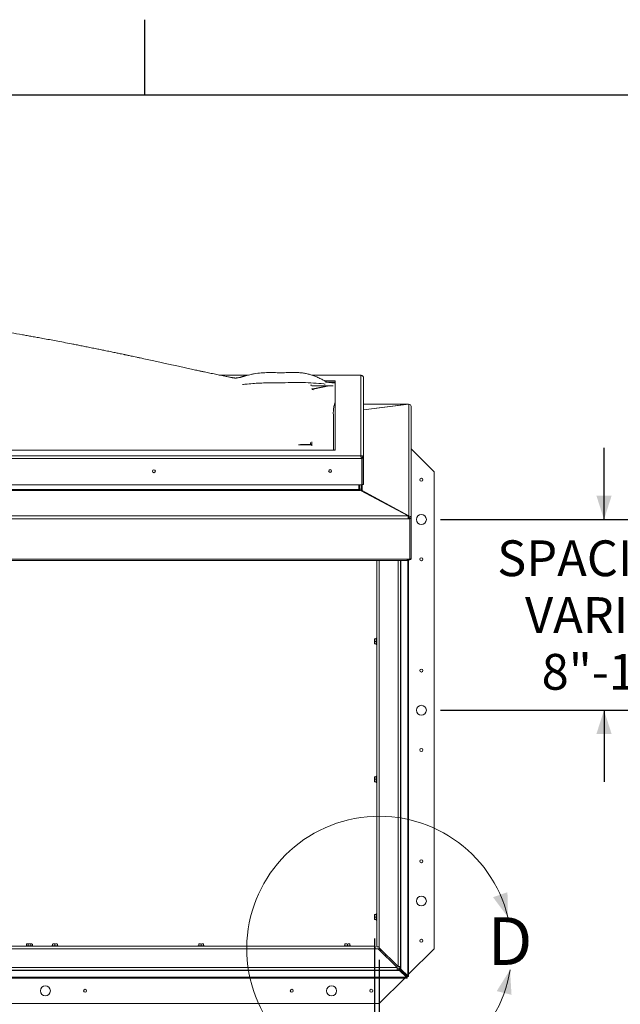
# Paper-space layout 'Sheet2' of a CAD drawing. Units: inches. Extents: x 0.1 to 10.8, y 0.2 to 8.4.
# Drawn here: x 5.2 to 6.7, y 5.8 to 8.4 of the extents above; entities that cross this region are included whole.
import ezdxf

# ---------------------------------------------------------------- set-up
doc = ezdxf.new("R2010")
doc.units = ezdxf.units.IN
doc.header["$MEASUREMENT"] = 0
doc.layers.add('FORMAT', color=7, linetype='Continuous')
doc.styles.add('SLDTEXTSTYLE0', font='TXT', dxfattribs={"width": 0.75})
doc.dimstyles.new('SLDDIMSTYLE5', dxfattribs={"dimtxt": 0.09375, "dimasz": 0.0625, "dimexe": 0, "dimexo": 0.0625, "dimgap": 0.023438, "dimtad": 0, "dimtih": 1, "dimtoh": 1, "dimlfac": 24, "dimrnd": 1e-09, "dimzin": 12, "dimdsep": 46, "dimtxsty": 'SLDTEXTSTYLE0', "dimsah": 1, "dimcen": 0.09, "dimadec": 0, "dimazin": 3, "dimtfac": 1, "dimtofl": 0, "dimtmove": 0, "dimatfit": 3, "dimfxl": 0, "dimfrac": 2, "dimtolj": 1, "dimtzin": 12, "dimarcsym": 0})
doc.dimstyles.new('SLDDIMSTYLE6', dxfattribs={"dimtxt": 0.09375, "dimasz": 0.0625, "dimexe": 0, "dimexo": 0.0625, "dimgap": 0.023438, "dimtad": 0, "dimtih": 1, "dimtoh": 1, "dimlfac": 24, "dimrnd": 1e-09, "dimzin": 12, "dimdsep": 46, "dimtxsty": 'SLDTEXTSTYLE0', "dimsah": 1, "dimcen": 0.09, "dimadec": 0, "dimazin": 3, "dimtfac": 1, "dimtmove": 0, "dimatfit": 0, "dimfxl": 0, "dimfrac": 2, "dimtolj": 1, "dimtzin": 12, "dimarcsym": 0})

# ---------------------------------------------------------------- blocks, each defined once
blk = doc.blocks.new('*D44')
at = {"layer": 'FORMAT'}
for p, q in [((2.1525, 6.5631), (2.1525, 5.0552)), ((6.082, 5.9804), (6.082, 5.0552)), ((2.1525, 5.1802), (3.406, 5.1802)), ((6.082, 5.1802), (4.9065, 5.1802))]:
    blk.add_line(p, q, dxfattribs=at)
for points in [[(2.1525, 5.1802), (2.215, 5.1602), (2.215, 5.2002)], [(6.082, 5.1802), (6.0195, 5.2002), (6.0195, 5.1602)]]:
    blk.add_solid(points, dxfattribs=at)
at = {"layer": 'FORMAT', "char_height": 0.09375, "attachment_point": 1, "style": 'SLDTEXTSTYLE0'}
for s, insert in [('94 5/16"', (3.881, 5.301, 0.0002)), ('CLEAR OPENING LENGTH', (3.406, 5.1522, 0.0002))]:
    blk.add_mtext(s, dxfattribs=dict(at, insert=insert))
blk = doc.blocks.new('*D45')
at = {"layer": 'FORMAT'}
for p, q in [((6.6838, 7.0789), (6.6838, 7.2664)), ((6.2551, 7.0789), (6.8088, 7.0789)), ((6.2551, 6.5789), (6.8088, 6.5789)), ((6.6838, 6.5789), (6.6838, 6.3914))]:
    blk.add_line(p, q, dxfattribs=at)
for points in [[(6.6838, 7.0789), (6.7038, 7.1414), (6.6638, 7.1414)], [(6.6838, 6.5789), (6.6638, 6.5164), (6.7038, 6.5164)]]:
    blk.add_solid(points, dxfattribs=at)
at = {"layer": 'FORMAT', "char_height": 0.09375, "attachment_point": 1, "style": 'SLDTEXTSTYLE0'}
for s, insert in [('SPACING', (6.4038, 7.0241, -1.2744)), ('VARIES', (6.4769, 6.8753, -1.2744)), ('8"-15"', (6.5204, 6.7265, -1.2744))]:
    blk.add_mtext(s, dxfattribs=dict(at, insert=insert))
blk = doc.blocks.new('*D47')
at = {"layer": 'FORMAT'}
for p, q in [((2.0947, 5.9247), (2.0947, 4.6851)), ((6.0947, 5.9247), (6.0947, 4.6851)), ((2.0947, 4.8101), (3.3729, 4.8101)), ((6.0947, 4.8101), (4.9396, 4.8101))]:
    blk.add_line(p, q, dxfattribs=at)
for points in [[(2.0947, 4.8101), (2.1572, 4.7901), (2.1572, 4.8301)], [(6.0947, 4.8101), (6.0322, 4.8301), (6.0322, 4.7901)]]:
    blk.add_solid(points, dxfattribs=at)
at = {"layer": 'FORMAT', "char_height": 0.09375, "attachment_point": 1, "style": 'SLDTEXTSTYLE0'}
for s, insert in [('96"', (4.0296, 4.931, -1.2744)), ('ROUGH OPENING LENGTH', (3.3729, 4.7821, -1.2744))]:
    blk.add_mtext(s, dxfattribs=dict(at, insert=insert))

psp = doc.layouts.new('Sheet2')

# ---------------------------------------------------------------- linework, layer by layer
at = {"color": 8, "linetype": 'Continuous', "lineweight": 0}
psp.add_line((0.32993, 8.19207), (10.62993, 8.19207), dxfattribs=at)
at = {"color": 7, "linetype": 'Continuous', "lineweight": 15}
for p, q in [((5.74949, 7.45688), (5.67819, 7.45688)), ((6.04625, 7.45688), (5.91907, 7.45688)), ((5.97916, 7.44267), (5.95096, 7.44267)), ((5.97916, 7.439), (5.95361, 7.439)), ((5.97916, 7.43582), (5.95372, 7.43872)), ((5.97916, 7.26018), (5.97916, 7.44267)), ((6.04683, 7.24611), (6.04683, 7.45674)), ((6.05333, 7.23924), (6.05333, 7.45089)), ((5.91458, 7.43072), (5.91833, 7.43072)), ((5.97396, 7.42939), (5.91833, 7.42939)), ((5.92041, 7.42129), (5.91835, 7.42129)), ((5.96034, 7.42939), (5.92041, 7.42129)), ((5.92041, 7.41898), (5.92041, 7.42129)), ((5.96343, 7.42939), (5.92108, 7.42064)), ((5.92108, 7.42064), (5.92108, 7.4189)), ((6.17041, 7.38158), (6.05333, 7.38158)), ((6.17041, 7.38143), (6.05333, 7.36651)), ((6.17041, 7.38143), (6.17041, 7.38158)), ((6.17041, 7.38096), (6.17041, 7.38143)), ((6.17183, 7.38114), (6.05333, 7.36599)), ((6.17183, 7.08833), (6.17183, 7.38114)), ((6.17827, 7.37565), (6.17833, 7.37565)), ((6.17833, 7.37565), (6.17833, 7.37478)), ((6.17833, 7.37478), (6.17833, 7.08197)), ((5.91458, 7.28075), (5.91458, 7.27643)), ((5.91833, 7.28203), (5.91833, 7.27643)), ((2.20041, 7.26018), (5.97916, 7.26018)), ((5.91833, 7.27444), (5.88283, 7.27444)), ((5.91833, 7.27522), (5.88865, 7.27522)), ((5.91458, 7.27643), (5.91458, 7.27522)), ((5.91458, 7.27643), (5.91833, 7.27643)), ((5.91833, 7.27643), (5.91833, 7.27522)), ((5.91833, 7.27522), (5.91833, 7.27444)), ((5.91833, 7.27188), (5.91833, 7.27444)), ((6.23842, 7.20386), (6.17833, 7.26395)), ((6.04929, 7.2384), (2.13029, 7.2384)), ((2.13275, 7.24611), (6.04683, 7.24611)), ((6.04683, 7.24611), (6.04683, 7.24244)), ((6.04891, 7.23983), (6.04891, 7.23994)), ((6.04929, 7.23918), (6.04891, 7.23985)), ((6.0492, 7.24079), (6.05242, 7.24266)), ((6.04929, 7.2384), (6.04929, 7.23918)), ((6.04929, 7.16977), (6.04929, 7.2384)), ((6.05333, 7.23924), (6.04958, 7.23924)), ((6.04958, 7.23924), (6.04958, 7.17061)), ((6.05333, 7.23924), (6.05333, 7.17061)), ((6.23842, 5.95386), (6.23842, 7.20386)), ((6.04929, 7.16977), (4.90681, 7.16977)), ((6.04125, 7.15781), (6.04125, 7.16977)), ((6.04125, 7.15455), (6.04125, 7.15781)), ((6.04541, 7.15455), (6.04125, 7.15455)), ((6.04333, 7.16977), (6.04333, 7.15807)), ((6.04708, 7.15807), (6.04333, 7.15807)), ((6.17041, 7.08804), (6.04541, 7.15455)), ((6.04708, 7.16977), (6.04708, 7.15807)), ((6.04958, 7.17061), (6.05333, 7.17061)), ((6.04983, 7.15538), (6.04983, 7.15451)), ((6.04983, 7.1522), (6.04983, 7.15451)), ((6.04983, 7.15451), (6.17183, 7.08833)), ((2.01208, 7.08804), (6.17041, 7.08804)), ((6.17041, 7.08033), (2.01208, 7.08033)), ((6.17041, 7.08033), (6.17041, 7.08804)), ((6.17041, 7.08543), (6.17183, 7.08466)), ((6.17458, 7.08111), (6.17041, 7.08111)), ((6.17458, 7.08033), (6.17041, 7.08033)), ((6.17183, 7.08466), (6.17183, 7.08833)), ((6.17238, 7.08461), (6.17238, 7.08111)), ((6.17442, 7.08289), (6.17442, 7.08111)), ((6.17458, 7.08197), (6.17833, 7.08197)), ((6.17458, 7.08197), (6.17458, 7.08111)), ((6.17458, 7.08111), (6.17833, 7.08111)), ((6.17458, 7.08111), (6.17458, 7.08033)), ((6.17458, 6.97468), (6.17458, 7.08033)), ((6.17833, 7.08197), (6.17833, 7.08111)), ((6.17833, 7.08111), (6.17833, 6.97546)), ((2.01458, 6.97468), (6.16791, 6.97468)), ((2.01458, 6.97165), (6.16791, 6.97165)), ((6.08831, 5.95848), (6.08831, 6.97165)), ((6.15081, 6.97165), (6.15081, 5.9069)), ((6.16791, 6.97468), (6.17458, 6.97468)), ((6.16791, 6.97165), (6.16791, 6.97468)), ((6.17154, 6.97447), (6.17154, 5.8828)), ((6.17458, 6.97546), (6.17833, 6.97546)), ((6.0821, 6.76578), (6.08202, 6.76564)), ((6.08268, 6.76578), (6.08702, 6.76578)), ((6.08702, 6.76726), (6.08702, 6.75928)), ((6.08202, 6.75292), (6.0821, 6.75278)), ((6.08268, 6.75928), (6.08702, 6.75928)), ((6.08268, 6.75278), (6.08702, 6.75278)), ((6.08702, 6.75928), (6.08702, 6.7513)), ((6.0821, 6.40453), (6.08202, 6.40439)), ((6.08268, 6.40453), (6.08702, 6.40453)), ((6.08702, 6.40601), (6.08702, 6.39803)), ((6.08202, 6.39167), (6.0821, 6.39153)), ((6.08268, 6.39803), (6.08702, 6.39803)), ((6.08268, 6.39153), (6.08702, 6.39153)), ((6.08702, 6.39803), (6.08702, 6.39005)), ((6.0821, 6.04328), (6.08202, 6.04314)), ((6.08268, 6.04328), (6.08702, 6.04328)), ((6.08702, 6.04476), (6.08702, 6.03678)), ((6.08202, 6.03042), (6.0821, 6.03028)), ((6.08268, 6.03678), (6.08702, 6.03678)), ((6.08268, 6.03028), (6.08702, 6.03028)), ((6.08702, 6.03678), (6.08702, 6.0288)), ((5.17164, 5.96649), (5.17049, 5.96583)), ((5.17049, 5.96583), (5.17049, 5.96149)), ((5.178, 5.96649), (5.17164, 5.96649)), ((5.17425, 5.96583), (5.17425, 5.96149)), ((5.18436, 5.96649), (5.178, 5.96649)), ((5.18175, 5.96583), (5.18175, 5.96149)), ((5.18551, 5.96583), (5.18436, 5.96649)), ((5.18551, 5.96583), (5.18551, 5.96149)), ((5.23831, 5.96649), (5.23817, 5.96641)), ((5.23817, 5.96583), (5.23817, 5.96149)), ((5.24467, 5.96583), (5.24467, 5.96149)), ((5.25117, 5.96641), (5.25103, 5.96649)), ((5.25117, 5.96583), (5.25117, 5.96149)), ((5.62164, 5.96649), (5.6215, 5.96641)), ((5.6215, 5.96583), (5.6215, 5.96149)), ((5.628, 5.96583), (5.628, 5.96149)), ((5.6345, 5.96641), (5.63436, 5.96649)), ((5.6345, 5.96583), (5.6345, 5.96149)), ((6.00497, 5.96649), (6.00483, 5.96641)), ((6.00483, 5.96583), (6.00483, 5.96149)), ((6.01133, 5.96583), (6.01133, 5.96149)), ((6.01783, 5.96641), (6.01769, 5.96649)), ((6.01783, 5.96583), (6.01783, 5.96149)), ((6.08378, 5.9537), (2.10556, 5.9537)), ((5.10328, 5.9602), (6.08378, 5.9602)), ((5.18598, 5.96149), (5.17002, 5.96149)), ((5.24467, 5.96149), (5.23669, 5.96149)), ((5.25265, 5.96149), (5.24467, 5.96149)), ((5.628, 5.96149), (5.62002, 5.96149)), ((5.63598, 5.96149), (5.628, 5.96149)), ((6.01133, 5.96149), (6.00335, 5.96149)), ((6.01931, 5.96149), (6.01133, 5.96149)), ((6.08378, 5.9537), (6.08378, 5.9602)), ((6.08378, 5.95386), (6.09467, 5.95386)), ((6.08378, 5.9537), (6.09211, 5.9537)), ((6.08831, 5.95848), (6.09481, 5.95848)), ((6.09211, 5.9537), (6.14161, 5.9042)), ((6.09467, 5.95386), (6.09467, 5.95848)), ((6.09467, 5.95386), (6.09467, 5.95114)), ((6.09467, 5.95386), (6.09734, 5.95386)), ((6.09481, 5.9564), (6.09481, 5.95848)), ((6.14431, 5.9069), (6.09481, 5.9564)), ((6.0957, 5.95011), (6.09842, 5.95011)), ((6.09842, 5.94739), (6.09842, 5.95279)), ((6.09842, 5.94739), (6.09842, 5.95011)), ((6.11443, 5.93678), (6.10903, 5.93678)), ((6.17154, 5.88699), (6.23842, 5.95386)), ((2.04356, 5.89689), (6.14578, 5.89689)), ((2.04772, 5.9042), (6.14161, 5.9042)), ((6.14161, 5.8977), (2.04772, 5.8977)), ((6.14161, 5.8977), (6.14161, 5.9042)), ((6.14161, 5.90145), (6.14578, 5.90145)), ((6.14161, 5.8977), (6.14578, 5.8977)), ((6.14431, 5.9069), (6.15081, 5.9069)), ((6.14578, 5.90145), (6.14578, 5.8977)), ((6.14578, 5.89954), (6.14786, 5.89954)), ((6.14578, 5.89689), (6.14578, 5.8977)), ((6.14578, 5.89689), (6.14786, 5.89689)), ((6.14706, 5.90273), (6.14706, 5.9069)), ((6.14706, 5.90273), (6.15081, 5.90273)), ((6.14786, 5.89954), (6.14786, 5.89689)), ((6.14786, 5.89954), (6.16571, 5.88152)), ((6.14786, 5.89689), (6.16571, 5.87887)), ((6.14896, 5.90065), (6.14896, 5.90273)), ((6.14896, 5.90065), (6.15162, 5.90065)), ((6.16699, 5.8828), (6.14896, 5.90065)), ((6.15081, 5.90273), (6.15081, 5.9069)), ((6.15081, 5.90273), (6.15162, 5.90273)), ((6.15162, 5.90065), (6.15162, 5.90273)), ((6.16964, 5.8828), (6.15162, 5.90065)), ((6.16571, 5.87887), (2.02363, 5.87887)), ((6.16571, 5.87697), (2.02363, 5.87697)), ((6.09467, 5.81011), (6.09467, 5.87697)), ((6.09467, 5.81011), (6.16152, 5.87697)), ((6.16571, 5.88116), (6.16735, 5.8828)), ((6.16571, 5.88152), (6.16571, 5.87887)), ((6.16779, 5.88072), (6.16571, 5.88072)), ((6.16571, 5.87697), (6.16571, 5.87887)), ((6.16779, 5.87697), (6.16571, 5.87697)), ((6.16699, 5.8828), (6.16964, 5.8828)), ((6.16779, 5.88072), (6.16779, 5.8828)), ((6.16779, 5.88072), (6.16779, 5.87697)), ((6.16779, 5.88072), (6.17154, 5.88072)), ((6.16964, 5.8828), (6.17154, 5.8828)), ((6.17154, 5.88072), (6.17154, 5.8828)), ((2.09467, 5.81011), (6.09467, 5.81011))]:
    psp.add_line(p, q, dxfattribs=at)
at = {"color": 8, "linetype": 'Continuous', "lineweight": 15}
for p, q in [((5.74896, 7.45674), (5.67888, 7.45674)), ((6.04683, 7.45674), (5.91948, 7.45674)), ((6.17041, 7.38143), (6.05333, 7.38143)), ((4.76717, 7.15455), (6.04125, 7.15455)), ((6.04125, 7.15781), (4.90532, 7.15781)), ((6.04983, 7.15538), (6.04983, 7.17061)), ((6.09481, 6.97165), (6.09481, 5.95848)), ((6.14431, 5.9069), (6.14431, 6.97165)), ((6.15162, 5.90273), (6.15162, 6.97165)), ((6.16964, 6.97468), (6.16964, 5.8828))]:
    psp.add_line(p, q, dxfattribs=at)
at = {"color": 7, "linetype": 'Continuous', "lineweight": 15}
for centre, radius in [((5.50404, 7.20545), 0.00386), ((5.96601, 7.20566), 0.00386), ((6.20508, 7.18303), 0.00392), ((6.20508, 7.07886), 0.01302), ((6.20508, 6.9747), 0.00392), ((6.20508, 6.68303), 0.00392), ((6.20508, 6.57886), 0.01302), ((6.20508, 6.4747), 0.00392), ((6.20508, 6.18303), 0.00392), ((6.20508, 6.07886), 0.01302), ((6.20508, 5.9747), 0.00392), ((5.21967, 5.84345), 0.01302), ((5.32383, 5.84345), 0.00392), ((5.8655, 5.84345), 0.00392), ((5.96967, 5.84345), 0.01302), ((6.07383, 5.84345), 0.00392)]:
    psp.add_circle(centre, radius, dxfattribs=at)
for centre, radius, start, end in [((5.92105, 7.42162), 0.00272, 180.63818, 270.62515), ((6.1719, 7.37471), 0.00643, 0.64184, 90.62403), ((5.50395, 7.20626), 0.00388, 186.51696, 270.58064), ((5.50403, 7.20626), 0.00388, 269.41978, 353.48119), ((5.96591, 7.20646), 0.00388, 186.51423, 270.58195), ((5.96599, 7.20647), 0.00388, 269.4189, 353.48207), ((6.04959, 7.15808), 0.00626, 180.0447, 214.29463), ((6.0498, 7.1581), 0.00272, 180.64232, 270.62495), ((6.1719, 7.0819), 0.00643, 0.64184, 90.62392), ((6.17186, 7.08194), 0.00272, 0.63817, 90.62489), ((6.1745, 6.97696), 0.00386, 216.03593, 337.26261), ((6.08767, 6.76726), 0.000646, 0, 180), ((6.08767, 6.7513), 0.000646, 180, 0), ((6.08767, 6.40601), 0.000646, 0, 180), ((6.08767, 6.39005), 0.000646, 180, 0), ((6.08767, 6.04476), 0.000646, 0, 180), ((6.08767, 6.0288), 0.000646, 180, 0), ((5.17002, 5.96084), 0.000646, 90, 270), ((5.18598, 5.96084), 0.000646, 270, 90), ((5.23669, 5.96084), 0.000646, 90, 270), ((5.25265, 5.96084), 0.000646, 270, 90), ((5.62002, 5.96084), 0.000646, 90, 270), ((5.63598, 5.96084), 0.000646, 270, 90), ((6.00335, 5.96084), 0.000646, 90, 270), ((6.01931, 5.96084), 0.000646, 270, 90)]:
    psp.add_arc(centre, radius, start, end, dxfattribs=at)
at = {"color": 7, "linetype": 'Continuous', "lineweight": 0}
psp.add_arc((6.09467, 5.95386), 0.34725, 13.73089, 350.81177, dxfattribs=at)
at = {"color": 7, "linetype": 'Continuous', "lineweight": 15}
for points, knots in [([(5.9557, 7.43959), (5.95572, 7.43962), (5.95578, 7.43972), (5.95572, 7.43987), (5.95552, 7.44008), (5.95518, 7.4403), (5.95464, 7.44061), (5.95351, 7.44125), (5.95196, 7.44211), (5.94956, 7.44344), (5.94612, 7.44529), (5.94155, 7.44764), (5.93471, 7.45092), (5.92608, 7.45459), (5.91586, 7.45812), (5.90604, 7.46076), (5.89635, 7.46263), (5.88644, 7.4638), (5.8741, 7.46435), (5.85908, 7.46404), (5.84122, 7.46344), (5.82264, 7.46381), (5.80382, 7.46407), (5.78527, 7.4633), (5.77021, 7.46145), (5.75908, 7.45929), (5.75273, 7.45776), (5.74822, 7.45654), (5.74525, 7.45571), (5.74283, 7.45502), (5.74089, 7.45447), (5.73885, 7.45388), (5.73645, 7.45319), (5.73382, 7.45244), (5.73119, 7.45173), (5.72871, 7.45112), (5.72613, 7.45056), (5.72363, 7.45012), (5.72127, 7.44983), (5.71957, 7.44969), (5.71822, 7.44964), (5.71724, 7.44964), (5.71637, 7.44968), (5.71532, 7.44977), (5.71419, 7.44991), (5.71297, 7.45008), (5.7108, 7.45044), (5.70854, 7.45084), (5.7066, 7.45119), (5.70439, 7.45161), (5.70017, 7.45242), (5.69371, 7.45371), (5.68603, 7.45527), (5.679, 7.45671), (5.67224, 7.45811), (5.66527, 7.45956), (5.65803, 7.46108), (5.65069, 7.46263), (5.64379, 7.4641), (5.63752, 7.46544), (5.63284, 7.46645), (5.62956, 7.46716), (5.62676, 7.46776), (5.62341, 7.46848), (5.6189, 7.46946), (5.61314, 7.47071), (5.60614, 7.47223), (5.59854, 7.47389), (5.59081, 7.47557), (5.58328, 7.47722), (5.57599, 7.47882), (5.56515, 7.48119), (5.55127, 7.48423), (5.53484, 7.48783), (5.51918, 7.49125), (5.50331, 7.4947), (5.48611, 7.49843), (5.47128, 7.50162), (5.45952, 7.50414), (5.4517, 7.50581), (5.44496, 7.50725), (5.43946, 7.50842), (5.43522, 7.50932), (5.43207, 7.50998), (5.4294, 7.51055), (5.42655, 7.51115), (5.42179, 7.51215), (5.4146, 7.51366), (5.40448, 7.51578), (5.39218, 7.51834), (5.3793, 7.521), (5.36616, 7.52369), (5.3532, 7.52633), (5.33968, 7.52906), (5.32614, 7.53177), (5.31304, 7.53437), (5.30043, 7.53685), (5.2852, 7.53982), (5.26773, 7.54319), (5.24842, 7.54687), (5.23039, 7.55025), (5.21373, 7.55333), (5.19852, 7.55611), (5.18482, 7.55858), (5.17195, 7.56088), (5.15355, 7.56413), (5.12911, 7.56837), (5.09842, 7.57355), (5.06696, 7.57871), (5.03453, 7.58387), (5.00073, 7.58906), (4.9652, 7.59433), (4.9289, 7.5995), (4.89193, 7.60454), (4.85438, 7.60943), (4.81525, 7.61429), (4.77452, 7.61907), (4.73221, 7.62375), (4.6883, 7.62829), (4.64279, 7.63266), (4.5957, 7.63682), (4.547, 7.64073), (4.49672, 7.64435), (4.44492, 7.64763), (4.382, 7.65107), (4.30863, 7.65422), (4.22539, 7.65662), (4.13602, 7.65794), (4.0406, 7.65786), (3.93924, 7.65602), (3.83858, 7.65247), (3.73865, 7.64725), (3.63945, 7.64041), (3.541, 7.63198), (3.45571, 7.62329), (3.38342, 7.61498), (3.32428, 7.6076), (3.26642, 7.59983), (3.21044, 7.5918), (3.15692, 7.58364), (3.10583, 7.57543), (3.05714, 7.56724), (3.01053, 7.55905), (2.96862, 7.55141), (2.93119, 7.54437), (2.89797, 7.53797), (2.8661, 7.53168), (2.84017, 7.52647), (2.82001, 7.52235), (2.80572, 7.51941), (2.79287, 7.51675), (2.78175, 7.51443), (2.77234, 7.51245), (2.76562, 7.51104), (2.76115, 7.51009), (2.75846, 7.50952), (2.75558, 7.50891), (2.75169, 7.50809), (2.74595, 7.50687), (2.73808, 7.50519), (2.72543, 7.50249), (2.70915, 7.49898), (2.69042, 7.49492), (2.67298, 7.49113), (2.6566, 7.48755), (2.64056, 7.48404), (2.62772, 7.48123), (2.61777, 7.47905), (2.61095, 7.47756), (2.60398, 7.47604), (2.5969, 7.47449), (2.59004, 7.47299), (2.58386, 7.47165), (2.57875, 7.47054), (2.57476, 7.46967), (2.57115, 7.46889), (2.56695, 7.46798), (2.5613, 7.46676), (2.55443, 7.46529), (2.5471, 7.46372), (2.53996, 7.4622), (2.53295, 7.46072), (2.52634, 7.45933), (2.5203, 7.45808), (2.5148, 7.45694), (2.50934, 7.45582), (2.50331, 7.45459), (2.49709, 7.45334), (2.49127, 7.45218), (2.48622, 7.4512), (2.48247, 7.45051), (2.48046, 7.45016), (2.47897, 7.44991), (2.47797, 7.44975), (2.47745, 7.44967), (2.4766, 7.44957), (2.47538, 7.44954), (2.47359, 7.44979), (2.47135, 7.45038), (2.46957, 7.45088), (2.46818, 7.45126), (2.46637, 7.45177), (2.46411, 7.45245), (2.4614, 7.4533), (2.45823, 7.45434), (2.45456, 7.45556), (2.44933, 7.4573), (2.44211, 7.45958), (2.43259, 7.46197), (2.42218, 7.46368), (2.41182, 7.4647), (2.40165, 7.46523), (2.39205, 7.46542), (2.38317, 7.46546), (2.37582, 7.46542), (2.36998, 7.46536), (2.36565, 7.46532), (2.36296, 7.46528), (2.36166, 7.46527), (2.36122, 7.46526), (2.36104, 7.46525), (2.36091, 7.46525), (2.36091, 7.46524), (2.36081, 7.46524), (2.36068, 7.46523), (2.36031, 7.46523), (2.35951, 7.46521), (2.35754, 7.46519), (2.35397, 7.46517), (2.3484, 7.46517), (2.3416, 7.46525), (2.33375, 7.46538), (2.32499, 7.4655), (2.31656, 7.46552), (2.30882, 7.46537), (2.30254, 7.46512), (2.29694, 7.46475), (2.29146, 7.46427), (2.28574, 7.4636), (2.27938, 7.46261), (2.27291, 7.46131), (2.26611, 7.45959), (2.25937, 7.45746), (2.2532, 7.45509), (2.24853, 7.453), (2.24524, 7.45137), (2.24308, 7.4502), (2.24094, 7.4489), (2.23888, 7.44748), (2.23689, 7.44591), (2.23499, 7.44429), (2.23319, 7.44268), (2.23152, 7.44128), (2.23008, 7.44028), (2.2293, 7.4401), (2.22894, 7.44002)], [0, 0, 0, 0, 0.0007895, 0.0022748, 0.0034405, 0.0042848, 0.0048168, 0.0052952, 0.0058818, 0.006594, 0.0077528, 0.0091576, 0.0107293, 0.0137278, 0.0165059, 0.0190756, 0.0214653, 0.0239046, 0.026469, 0.0305516, 0.0349139, 0.0395483, 0.044153, 0.0486837, 0.0531346, 0.0552424, 0.0569804, 0.0579159, 0.0586752, 0.0592754, 0.0597849, 0.0604395, 0.0614347, 0.06267, 0.0640218, 0.0652717, 0.0664189, 0.068108, 0.0695371, 0.0710406, 0.072773, 0.074748, 0.0768551, 0.0789508, 0.0810336, 0.0831166, 0.0852803, 0.0864094, 0.0875306, 0.0885519, 0.0894831, 0.0922887, 0.0947884, 0.0969827, 0.0987392, 0.1007862, 0.103125, 0.1050714, 0.1071834, 0.1091176, 0.1105103, 0.1112251, 0.1119208, 0.1128456, 0.114, 0.1156292, 0.1175691, 0.1197256, 0.1218313, 0.1238698, 0.1258409, 0.1277446, 0.1326313, 0.1370072, 0.140832, 0.1449831, 0.1494619, 0.1542688, 0.1565234, 0.1585895, 0.1603325, 0.1617523, 0.1628491, 0.1636118, 0.1641811, 0.1649004, 0.1657914, 0.1678101, 0.170377, 0.1734921, 0.1771552, 0.1801635, 0.1834616, 0.1869811, 0.1904131, 0.1937198, 0.1969014, 0.1999577, 0.2052359, 0.2100936, 0.2145313, 0.2188201, 0.2226276, 0.2259554, 0.2290911, 0.2322595, 0.239716, 0.2473472, 0.2551534, 0.2631366, 0.2714646, 0.2802488, 0.2894888, 0.298359, 0.3076116, 0.3172465, 0.3272634, 0.337662, 0.3484423, 0.3596041, 0.3711473, 0.3830719, 0.395378, 0.4080656, 0.4210785, 0.4415116, 0.46183, 0.4820366, 0.5069345, 0.5316693, 0.5562457, 0.5806683, 0.6049412, 0.6290684, 0.6530534, 0.667759, 0.6824112, 0.6967525, 0.7105861, 0.723912, 0.7365055, 0.7486088, 0.7602217, 0.771344, 0.7799924, 0.7883188, 0.7963231, 0.8040054, 0.807901, 0.8115784, 0.8148263, 0.8176419, 0.8200251, 0.821976, 0.8227591, 0.8234426, 0.8240376, 0.8249672, 0.82645, 0.8284859, 0.8310747, 0.8362702, 0.8411497, 0.8457114, 0.8499562, 0.8540748, 0.8584563, 0.860253, 0.862092, 0.8639736, 0.8658973, 0.8678443, 0.8695587, 0.870943, 0.8720239, 0.8728402, 0.8739574, 0.8755637, 0.8776072, 0.8797505, 0.881806, 0.8837755, 0.8859071, 0.8877524, 0.889235, 0.8908045, 0.8926782, 0.8946783, 0.8967072, 0.8986986, 0.9003416, 0.9017622, 0.9037441, 0.9060944, 0.9087353, 0.9113758, 0.9139866, 0.9182918, 0.9226732, 0.923762, 0.9247649, 0.9256974, 0.9265869, 0.9274662, 0.928369, 0.9293477, 0.9304502, 0.9325002, 0.9349145, 0.937627, 0.9402116, 0.942533, 0.9450787, 0.9472439, 0.9490375, 0.9504632, 0.9515254, 0.9522299, 0.952453, 0.9525346, 0.9525987, 0.9526255, 0.952696, 0.9527213, 0.95275, 0.9528213, 0.9530325, 0.9533442, 0.9542805, 0.9556389, 0.9574255, 0.9592569, 0.9613999, 0.9638592, 0.9654592, 0.9670934, 0.9684812, 0.9695942, 0.9711418, 0.9727147, 0.9743518, 0.9760582, 0.9779721, 0.9796942, 0.9812294, 0.9820285, 0.9830581, 0.9843554, 0.985931, 0.9877828, 0.9899002, 0.9922687, 0.9948666, 0.9976704, 1, 1, 1, 1]), ([(5.95293, 7.4336), (5.95177, 7.43378), (5.94176, 7.43527), (5.92203, 7.43668), (5.89312, 7.438), (5.86349, 7.43786), (5.83398, 7.43719), (5.80858, 7.43699), (5.78652, 7.43666), (5.76766, 7.43562), (5.75083, 7.43411), (5.74027, 7.43299), (5.73603, 7.43254)], [0, 0, 0, 0, 0.016296, 0.1397414, 0.2728414, 0.4158702, 0.5487478, 0.680476, 0.7665568, 0.8533385, 0.9411498, 1, 1, 1, 1]), ([(6.04683, 7.45674), (6.04666, 7.45679), (6.04642, 7.45688), (6.04629, 7.45686), (6.04625, 7.45686)], [0, 0, 0, 0, 0.6972202, 1, 1, 1, 1]), ([(6.05242, 7.45396), (6.05234, 7.45401), (6.05219, 7.45411), (6.05166, 7.45463), (6.05091, 7.45523), (6.04992, 7.45584), (6.04861, 7.4564), (6.04754, 7.45665), (6.04694, 7.45672), (6.04683, 7.45674)], [0, 0, 0, 0, 0.1458199, 0.28904478, 0.4183963, 0.57164587, 0.74403665, 0.95378611, 1, 1, 1, 1]), ([(6.05333, 7.45089), (6.05329, 7.45143), (6.05321, 7.45251), (6.05268, 7.45348), (6.05242, 7.45396)], [0, 0, 0, 0, 0.4999928, 1, 1, 1, 1]), ([(5.97916, 7.3865), (5.97863, 7.38463), (5.97757, 7.38088), (5.97567, 7.37527), (5.97408, 7.36401), (5.97452, 7.34712), (5.9746, 7.32461), (5.97489, 7.30378), (5.97454, 7.28463), (5.97443, 7.27189), (5.97489, 7.26417), (5.97508, 7.26183), (5.97562, 7.26061), (5.9758, 7.26018)], [0, 0, 0, 0, 0.044559, 0.0891184, 0.1336572, 0.311858, 0.4900633, 0.6682685, 0.806419, 0.9445676, 0.9707911, 0.9898682, 1, 1, 1, 1]), ([(6.04845, 7.24184), (6.04809, 7.24198), (6.04739, 7.24226), (6.04664, 7.24304), (6.0462, 7.24389), (6.04597, 7.24475), (6.04609, 7.24556), (6.04647, 7.24595), (6.04678, 7.24609), (6.04683, 7.24611)], [0, 0, 0, 0, 0.1458177, 0.2890408, 0.4183861, 0.5716469, 0.7440307, 0.9537867, 1, 1, 1, 1]), ([(6.04683, 7.24611), (6.04714, 7.24613), (6.04773, 7.24618), (6.04867, 7.24603), (6.04958, 7.24572), (6.05046, 7.24522), (6.05121, 7.24458), (6.0518, 7.24388), (6.0522, 7.24322), (6.05234, 7.24287), (6.05242, 7.24266)], [0, 0, 0, 0, 0.1308911, 0.2549506, 0.376235, 0.4990556, 0.6331552, 0.7520371, 0.8577738, 1, 1, 1, 1]), ([(6.04683, 7.24244), (6.04695, 7.24247), (6.04718, 7.24253), (6.04753, 7.24251), (6.0478, 7.24244), (6.04799, 7.24237), (6.04818, 7.24227), (6.04843, 7.2421), (6.04872, 7.24182), (6.0491, 7.24125), (6.04915, 7.24099), (6.0492, 7.24079)], [0, 0, 0, 0, 0.1282322, 0.2313647, 0.2767475, 0.3202882, 0.3640445, 0.4101548, 0.5208665, 0.6424545, 1, 1, 1, 1]), ([(6.04929, 7.2384), (6.04915, 7.23898), (6.04887, 7.24014), (6.04859, 7.24127), (6.04845, 7.24184)], [0, 0, 0, 0, 0.4999998, 1, 1, 1, 1]), ([(6.0492, 7.24079), (6.04931, 7.24055), (6.04953, 7.24006), (6.04956, 7.23951), (6.04958, 7.23924)], [0, 0, 0, 0, 0.5000101, 1, 1, 1, 1]), ([(6.05242, 7.24266), (6.05268, 7.24212), (6.05321, 7.24104), (6.05329, 7.23984), (6.05333, 7.23924)], [0, 0, 0, 0, 0.5000066, 1, 1, 1, 1]), ([(6.08268, 6.76578), (6.08238, 6.76462), (6.08181, 6.76245), (6.0824, 6.76029), (6.08268, 6.75928)], [0, 0, 0, 0, 0.5347049, 1, 1, 1, 1]), ([(6.08268, 6.75928), (6.08238, 6.76044), (6.08181, 6.76261), (6.0824, 6.76478), (6.08268, 6.76578)], [0, 0, 0, 0, 0.534709, 1, 1, 1, 1]), ([(6.08222, 6.76578), (6.08219, 6.76578), (6.08205, 6.76578), (6.08241, 6.76578), (6.08268, 6.76578)], [0, 0, 0, 0, 0.2691013, 1, 1, 1, 1]), ([(6.08268, 6.75928), (6.08238, 6.75812), (6.08181, 6.75595), (6.0824, 6.75379), (6.08268, 6.75278)], [0, 0, 0, 0, 0.5347049, 1, 1, 1, 1]), ([(6.08268, 6.75278), (6.08238, 6.75394), (6.08181, 6.75611), (6.0824, 6.75828), (6.08268, 6.75928)], [0, 0, 0, 0, 0.5347122, 1, 1, 1, 1]), ([(6.08268, 6.75278), (6.08241, 6.75278), (6.08205, 6.75278), (6.08219, 6.75278), (6.08222, 6.75278)], [0, 0, 0, 0, 0.73206, 1, 1, 1, 1]), ([(6.08268, 6.40453), (6.08238, 6.40337), (6.08181, 6.4012), (6.0824, 6.39904), (6.08268, 6.39803)], [0, 0, 0, 0, 0.5347079, 1, 1, 1, 1]), ([(6.08268, 6.39803), (6.08238, 6.39919), (6.08181, 6.40136), (6.0824, 6.40353), (6.08268, 6.40453)], [0, 0, 0, 0, 0.5347064, 1, 1, 1, 1]), ([(6.08222, 6.40453), (6.08219, 6.40453), (6.08205, 6.40453), (6.08241, 6.40453), (6.08268, 6.40453)], [0, 0, 0, 0, 0.2691013, 1, 1, 1, 1]), ([(6.08268, 6.39803), (6.08238, 6.39687), (6.08181, 6.3947), (6.0824, 6.39254), (6.08268, 6.39153)], [0, 0, 0, 0, 0.534716, 1, 1, 1, 1]), ([(6.08268, 6.39153), (6.08238, 6.39269), (6.08181, 6.39486), (6.0824, 6.39703), (6.08268, 6.39803)], [0, 0, 0, 0, 0.5347066, 1, 1, 1, 1]), ([(6.08268, 6.39153), (6.08241, 6.39153), (6.08205, 6.39153), (6.08219, 6.39153), (6.08222, 6.39153)], [0, 0, 0, 0, 0.73206, 1, 1, 1, 1]), ([(6.08268, 6.04328), (6.08238, 6.04212), (6.08181, 6.03995), (6.0824, 6.03779), (6.08268, 6.03678)], [0, 0, 0, 0, 0.534716, 1, 1, 1, 1]), ([(6.08268, 6.03678), (6.08238, 6.03794), (6.08181, 6.04011), (6.0824, 6.04228), (6.08268, 6.04328)], [0, 0, 0, 0, 0.5347035, 1, 1, 1, 1]), ([(6.08222, 6.04328), (6.08219, 6.04328), (6.08205, 6.04328), (6.08241, 6.04328), (6.08268, 6.04328)], [0, 0, 0, 0, 0.2691013, 1, 1, 1, 1]), ([(6.08268, 6.03678), (6.08238, 6.03562), (6.08181, 6.03345), (6.0824, 6.03129), (6.08268, 6.03028)], [0, 0, 0, 0, 0.534716, 1, 1, 1, 1]), ([(6.08268, 6.03028), (6.08238, 6.03144), (6.08181, 6.03361), (6.0824, 6.03578), (6.08268, 6.03678)], [0, 0, 0, 0, 0.5347066, 1, 1, 1, 1]), ([(6.08268, 6.03028), (6.08241, 6.03028), (6.08205, 6.03028), (6.08219, 6.03028), (6.08222, 6.03028)], [0, 0, 0, 0, 0.73206, 1, 1, 1, 1]), ([(5.17425, 5.96583), (5.17358, 5.96613), (5.17232, 5.9667), (5.17108, 5.9661), (5.17049, 5.96583)], [0, 0, 0, 0, 0.5347035, 1, 1, 1, 1]), ([(5.18175, 5.96583), (5.18144, 5.96591), (5.17989, 5.96634), (5.1773, 5.96658), (5.17515, 5.96605), (5.17425, 5.96583)], [0, 0, 0, 0, 0.1301222, 0.6347024, 1, 1, 1, 1]), ([(5.18551, 5.96583), (5.18484, 5.96613), (5.18358, 5.9667), (5.18233, 5.9661), (5.18175, 5.96583)], [0, 0, 0, 0, 0.5347153, 1, 1, 1, 1]), ([(5.24467, 5.96583), (5.24351, 5.96613), (5.24133, 5.9667), (5.23917, 5.9661), (5.23817, 5.96583)], [0, 0, 0, 0, 0.5347101, 1, 1, 1, 1]), ([(5.23817, 5.96583), (5.23933, 5.96613), (5.2415, 5.9667), (5.24366, 5.9661), (5.24467, 5.96583)], [0, 0, 0, 0, 0.5347118, 1, 1, 1, 1]), ([(5.23817, 5.96583), (5.23817, 5.9661), (5.23817, 5.96646), (5.23817, 5.96632), (5.23817, 5.96629)], [0, 0, 0, 0, 0.73206, 1, 1, 1, 1]), ([(5.25117, 5.96583), (5.25001, 5.96613), (5.24783, 5.9667), (5.24567, 5.9661), (5.24467, 5.96583)], [0, 0, 0, 0, 0.534716, 1, 1, 1, 1]), ([(5.24467, 5.96583), (5.24583, 5.96613), (5.248, 5.9667), (5.25016, 5.9661), (5.25117, 5.96583)], [0, 0, 0, 0, 0.5347035, 1, 1, 1, 1]), ([(5.25117, 5.96629), (5.25117, 5.96632), (5.25117, 5.96646), (5.25117, 5.9661), (5.25117, 5.96583)], [0, 0, 0, 0, 0.2691014, 1, 1, 1, 1]), ([(5.628, 5.96583), (5.62684, 5.96613), (5.62467, 5.9667), (5.62251, 5.9661), (5.6215, 5.96583)], [0, 0, 0, 0, 0.5347049, 1, 1, 1, 1]), ([(5.6215, 5.96583), (5.62266, 5.96613), (5.62483, 5.9667), (5.62699, 5.9661), (5.628, 5.96583)], [0, 0, 0, 0, 0.53471766, 1, 1, 1, 1]), ([(5.6215, 5.96583), (5.6215, 5.9661), (5.6215, 5.96646), (5.6215, 5.96632), (5.6215, 5.96629)], [0, 0, 0, 0, 0.73206, 1, 1, 1, 1]), ([(5.6345, 5.96583), (5.63334, 5.96613), (5.63117, 5.9667), (5.62901, 5.9661), (5.628, 5.96583)], [0, 0, 0, 0, 0.5347049, 1, 1, 1, 1]), ([(5.628, 5.96583), (5.62916, 5.96613), (5.63133, 5.9667), (5.63349, 5.9661), (5.6345, 5.96583)], [0, 0, 0, 0, 0.5347145, 1, 1, 1, 1]), ([(5.6345, 5.96629), (5.6345, 5.96632), (5.6345, 5.96646), (5.6345, 5.9661), (5.6345, 5.96583)], [0, 0, 0, 0, 0.2691014, 1, 1, 1, 1]), ([(6.01133, 5.96583), (6.01017, 5.96613), (6.008, 5.9667), (6.00584, 5.9661), (6.00483, 5.96583)], [0, 0, 0, 0, 0.534716, 1, 1, 1, 1]), ([(6.00483, 5.96583), (6.006, 5.96613), (6.00817, 5.9667), (6.01033, 5.9661), (6.01133, 5.96583)], [0, 0, 0, 0, 0.5346956, 1, 1, 1, 1]), ([(6.00483, 5.96583), (6.00483, 5.9661), (6.00483, 5.96646), (6.00483, 5.96632), (6.00483, 5.96629)], [0, 0, 0, 0, 0.73206, 1, 1, 1, 1]), ([(6.01783, 5.96583), (6.01667, 5.96613), (6.0145, 5.9667), (6.01234, 5.9661), (6.01133, 5.96583)], [0, 0, 0, 0, 0.534716, 1, 1, 1, 1]), ([(6.01133, 5.96583), (6.0125, 5.96613), (6.01467, 5.9667), (6.01683, 5.9661), (6.01783, 5.96583)], [0, 0, 0, 0, 0.5346924, 1, 1, 1, 1]), ([(6.01783, 5.96629), (6.01783, 5.96632), (6.01783, 5.96646), (6.01783, 5.9661), (6.01783, 5.96583)], [0, 0, 0, 0, 0.2691014, 1, 1, 1, 1])]:
    psp.add_open_spline(points, degree=3, knots=knots, dxfattribs=at)
at = {"color": 7, "linetype": 'Continuous', "lineweight": 0}
for points in [[(6.43199, 6.03629), (6.4307, 6.1019), (6.39285, 6.08896)], [(6.43746, 5.89842), (6.40261, 5.84281), (6.44137, 5.83291)]]:
    psp.add_solid(points, dxfattribs=at)
at = {"layer": 'FORMAT'}
for p, q in [((5.47993, 8.19207), (5.47993, 8.38892)), ((0.32993, 8.19207), (10.62993, 8.19207))]:
    psp.add_line(p, q, dxfattribs=at)

# ---------------------------------------------------------------- texts
at = {"color": 7, "linetype": 'Continuous', "lineweight": 0, "insert": (6.37868, 6.03629), "char_height": 0.125, "attachment_point": 1, "style": 'SLDTEXTSTYLE0'}
psp.add_mtext('D', dxfattribs=at)

# ---------------------------------------------------------------- dimensions: what is measured, and where the dimension line sits
at = {"layer": 'FORMAT'}
dim = psp.add_linear_dim(base=(6.68378, 6.57886), p1=(6.20508, 7.07886), p2=(6.20508, 6.57886), angle=90, text='SPACING\\PVARIES\\P8"-15"', dimstyle='SLDDIMSTYLE6', dxfattribs=at)
dim.commit()
dim.dimension.update_dxf_attribs({"geometry": '*D45', "text_midpoint": (6.68378, 6.82886), "dimtype": 160})
for base, p1, p2, text, picture, middle in [((6.08202, 5.18019), (2.15251, 6.6131), (6.08202, 6.03042), '<>\\PCLEAR OPENING LENGTH', '*D44', (4.15625, 5.18019)), ((6.09467, 4.81013), (2.09467, 5.9747), (6.09467, 5.9747), '<>\\PROUGH OPENING LENGTH', '*D47', (4.15625, 4.81013))]:
    dim = psp.add_linear_dim(base=base, p1=p1, p2=p2, text=text, dimstyle='SLDDIMSTYLE5', dxfattribs=at)
    dim.commit()
    dim.dimension.update_dxf_attribs({"geometry": picture, "text_midpoint": middle, "dimtype": 160})

doc.saveas('drawing.dxf')
